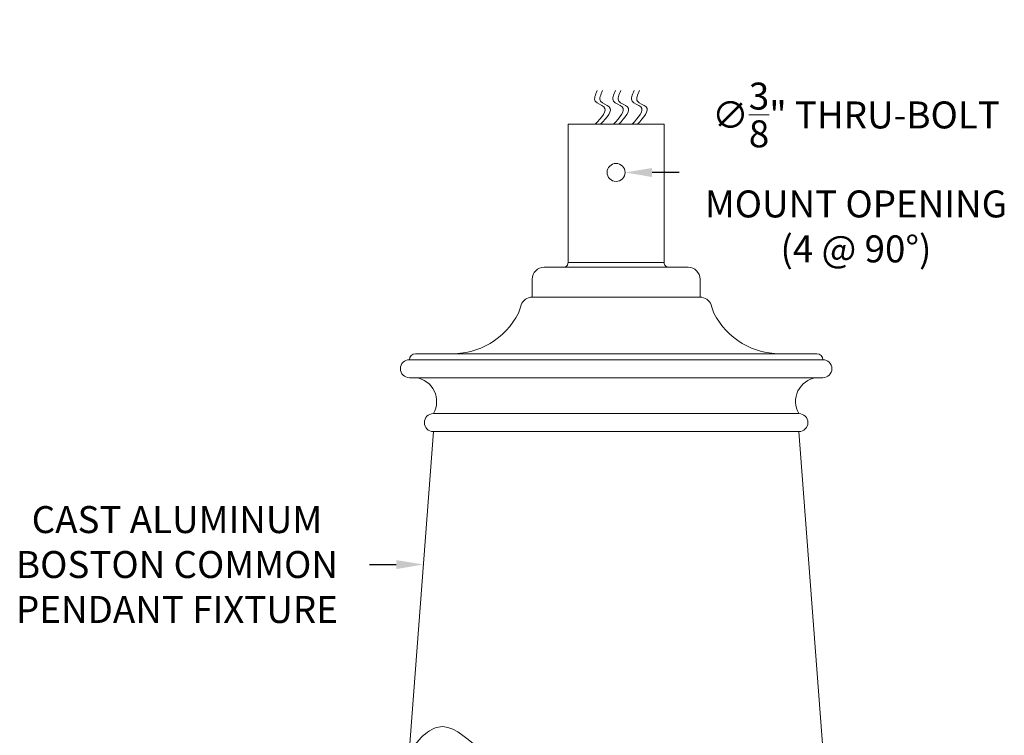
# Model space of a CAD drawing. Extents: x -27 to 75, y -91 to 40.
# Drawn here: x 41 to 62, y -61 to -46 of the extents above; entities that cross this region are included whole.
import ezdxf

# ---------------------------------------------------------------- set-up
doc = ezdxf.new("R2010")
doc.units = 0
doc.header["$LTSCALE"] = 0.25
doc.header["$MEASUREMENT"] = 0
doc.layers.get('0').update_dxf_attribs({"linetype": 'CONTINUOUS', "lineweight": 13})
doc.layers.get('DEFPOINTS').update_dxf_attribs({"linetype": 'CONTINUOUS'})
doc.layers.add('Text', color=7, linetype='CONTINUOUS', lineweight=15)
doc.styles.add('ROMAND', font='romand.shx', dxfattribs={"oblique": 15})
doc.dimstyles.new('ROMAND', dxfattribs={"dimscale": 4.5, "dimtxt": 0.1875, "dimasz": 0.1875, "dimexe": 0.0625, "dimexo": 0.0625, "dimgap": 0.0625, "dimtad": 0, "dimtih": 1, "dimtoh": 1, "dimdec": 3, "dimzin": 0, "dimdsep": 46, "dimlunit": 4, "dimtxsty": 'ROMAND', "dimcen": 0, "dimadec": 0, "dimazin": 0, "dimtfac": 1, "dimtdec": 3, "dimtofl": 0, "dimtmove": 0, "dimatfit": 3, "dimfxl": 0, "dimtolj": 1, "dimtzin": 0, "dimarcsym": 0})

# ---------------------------------------------------------------- blocks, each defined once
blk = doc.blocks.new('*D20')
at = {"layer": 'DEFPOINTS', "color": 0}
for p in [(53.76, -49.658), (54.073, -49.658)]:
    blk.add_point(p, dxfattribs=at)
at = {"layer": 'Text', "color": 0, "lineweight": -2}
blk.add_line((55.198, -49.658), (54.635, -49.658), dxfattribs=at)
at = {"layer": 'Text', "color": 0}
blk.add_solid([(54.635, -49.564), (54.635, -49.752), (54.073, -49.658)], dxfattribs=at)
at = {"layer": 'Text', "color": 0, "insert": (58.888, -49.658), "char_height": 0.5625, "attachment_point": 5, "style": 'ROMAND'}
blk.add_mtext('\\A1;∅{\\H1.000000x;\\S3/8;}" THRU-BOLT\\PMOUNT OPENING \\P(4 @ 90%%D)', dxfattribs=at)
blk = doc.blocks.new('*D241')
at = {"layer": 'DEFPOINTS', "color": 0}
for p in [(49.863, -57.837), (50.363, -57.837)]:
    blk.add_point(p, dxfattribs=at)
at = {"layer": 'Text', "color": 0, "lineweight": -2}
blk.add_line((48.738, -57.837), (49.3, -57.837), dxfattribs=at)
at = {"layer": 'Text', "color": 0}
blk.add_solid([(49.3, -57.744), (49.3, -57.931), (49.863, -57.837)], dxfattribs=at)
at = {"layer": 'Text', "color": 0, "insert": (44.725, -57.837), "char_height": 0.5625, "attachment_point": 5, "style": 'ROMAND'}
blk.add_mtext('\\A1;CAST ALUMINUM\\PBOSTON COMMON\\PPENDANT FIXTURE', dxfattribs=at)

msp = doc.modelspace()

# ---------------------------------------------------------------- linework, layer by layer
for p, q in [((52.8854, -51.5263), (52.8854, -48.6513)), ((54.8854, -48.6513), (52.8854, -48.6513)), ((54.8854, -48.6513), (54.8854, -51.5263)), ((52.8852, -51.5336), (54.8852, -51.5336)), ((52.3854, -51.6345), (55.3854, -51.6345)), ((52.1354, -51.8845), (52.1354, -52.2595)), ((55.6354, -51.8845), (55.6354, -52.2595)), ((52.1354, -52.2595), (55.6354, -52.2595)), ((49.5729, -53.5637), (58.1979, -53.5637)), ((49.6979, -53.4387), (58.0729, -53.4387)), ((49.5729, -53.9387), (58.1979, -53.9387)), ((50.0729, -54.6887), (57.6979, -54.6887)), ((50.0729, -55.0637), (49.4479, -63.3137)), ((50.0729, -55.0637), (57.6979, -55.0637)), ((57.6979, -55.0637), (58.323, -63.3137))]:
    msp.add_line(p, q)
msp.add_circle((53.8854, -49.6578), 0.1875)
for centre, radius, start, end in [((52.7604, -51.5263), 0.125, 300.11605, 360), ((55.0104, -51.5263), 0.125, 180, 239.88395), ((52.3854, -51.8845), 0.25, 90, 180), ((55.3854, -51.8845), 0.25, 0, 90), ((52.1354, -52.5095), 0.25, 90, 159.41307), ((55.6354, -52.5095), 0.25, 20.58693, 90), ((50.4385, -52.0457), 1.5104, 338.77934, 345.59001), ((57.3324, -52.0457), 1.5104, 194.40999, 201.22066), ((50.4681, -51.8946), 1.5449, 268.087, 333.15086), ((57.3028, -51.8946), 1.5449, 206.84914, 271.913), ((49.5729, -53.7512), 0.1875, 90, 270), ((49.6979, -53.5637), 0.125, 90, 180), ((58.0729, -53.5637), 0.125, 0, 90), ((58.1979, -53.7512), 0.1875, 270, 90), ((49.6412, -54.4349), 0.5008, 329.54359, 82.16345), ((58.1297, -54.4349), 0.5008, 97.83655, 210.45641), ((50.0729, -54.8762), 0.1875, 90, 270), ((57.6979, -54.8762), 0.1875, 270, 90)]:
    msp.add_arc(centre, radius, start, end)
for points in [[(53.4492, -48.6513), (53.6314, -48.2911), (53.4512, -48.171), (53.4913, -47.951)], [(53.56, -48.6513), (53.7422, -48.2911), (53.562, -48.171), (53.6021, -47.951)], [(53.8301, -48.6513), (54.0123, -48.2911), (53.832, -48.171), (53.8721, -47.951)], [(53.9408, -48.6513), (54.1231, -48.2911), (53.9428, -48.171), (53.9829, -47.951)], [(54.2178, -48.6513), (54.4, -48.2911), (54.2198, -48.171), (54.2598, -47.951)], [(54.3286, -48.6513), (54.5108, -48.2911), (54.3306, -48.171), (54.3706, -47.951)]]:
    msp.add_spline(points, degree=3)
msp.add_open_spline([(49.5656, -61.7605), (49.7876, -61.4461), (50.5011, -60.7102), (51.8203, -62.9968), (53.2419, -61.0127), (54.4004, -63.2388), (55.6863, -61.2929), (57.1589, -62.2963), (57.929, -61.963), (58.2053, -61.7596)], degree=3, knots=[0.4493893, 0.4493893, 0.4493893, 0.4493893, 1.4263595, 3.4850954, 4.6773518, 6.2791322, 7.687015, 9.3534361, 10.3679028, 10.3679028, 10.3679028, 10.3679028])

# ---------------------------------------------------------------- dimensions: what is measured, and where the dimension line sits
at = {"layer": 'Text'}
for p1, p2, text, picture, middle in [((53.7604451601, -49.6578041306), (54.0729451601, -49.6578041306), '<> THRU-BOLT\\PMOUNT OPENING \\P(4 @ 90%%D)', '*D20', (58.8882271221, -49.6578041306)), ((50.3628, -57.8374), (49.8628, -57.8374), 'CAST ALUMINUM\\PBOSTON COMMON\\PPENDANT FIXTURE', '*D241', (44.7249, -57.8374))]:
    dim = msp.add_diameter_dim_2p(p1=p1, p2=p2, text=text, dimstyle='ROMAND', override={"dimscale": 3}, dxfattribs=at)
    dim.commit()
    dim.dimension.update_dxf_attribs({"geometry": picture, "text_midpoint": middle})

doc.saveas('drawing.dxf')
